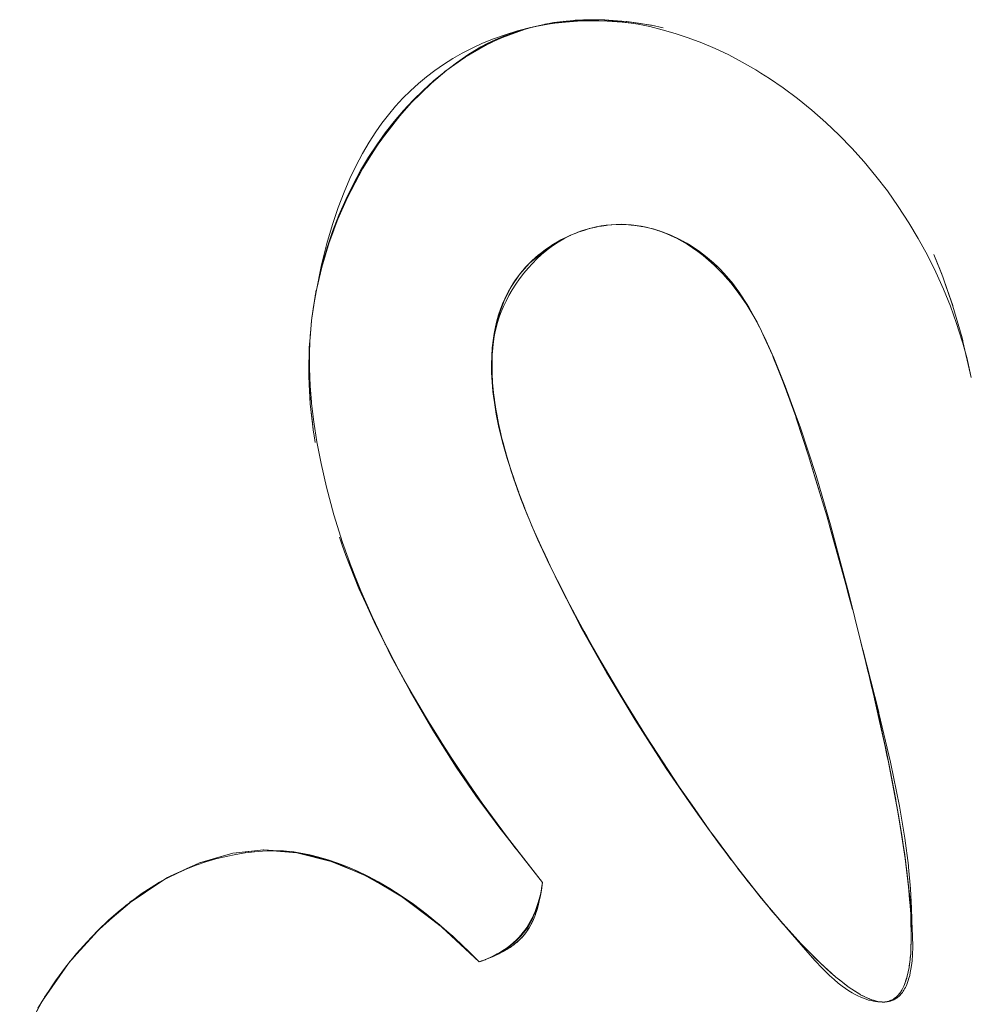
# Model space of a CAD drawing. Units: millimetres. Extents: x -4588 to 4588, y -3800 to 3800.
# Drawn here: x -2652 to -2616, y 107 to 144 of the extents above; entities that cross this region are included whole.
import ezdxf

# ---------------------------------------------------------------- set-up
doc = ezdxf.new("R2010")
doc.units = ezdxf.units.MM
doc.layers.add('None', color=7, linetype='Continuous', lineweight=5)

# ---------------------------------------------------------------- blocks, each defined once
blk = doc.blocks.new('Group')
at = {"layer": 'None', "color": 93, "linetype": 'Continuous', "lineweight": 5, "true_color": 0x66cc66, "transparency": 33554687}
for p, q in [((-2632.546, 143.629), (-2632.509, 143.636)), ((-2632.493, 143.642), (-2632.336, 143.681)), ((-2632.315, 143.685), (-2631.76, 143.772)), ((-2631.62, 143.793), (-2631.603, 143.796)), ((-2631.52, 143.803), (-2631.328, 143.817)), ((-2631.518, 143.804), (-2630.989, 143.841)), ((-2630.937, 143.844), (-2630.909, 143.846)), ((-2630.496, 143.851), (-2630.482, 143.85)), ((-2636.529, 141.5), (-2635.953, 141.983)), ((-2635.954, 141.982), (-2635.95, 141.985)), ((-2637.283, 140.768), (-2636.633, 141.411)), ((-2633.479, 134.066), (-2633.457, 134.098)), ((-2633.26, 134.373), (-2633.259, 134.374)), ((-2640.824, 133.734), (-2640.812, 133.79)), ((-2633.661, 133.758), (-2633.632, 133.807)), ((-2633.517, 134.004), (-2633.496, 134.04)), ((-2640.986, 132.662), (-2640.878, 133.416)), ((-2640.918, 133.183), (-2640.914, 133.212)), ((-2641.029, 132.197), (-2640.99, 132.659)), ((-2640.99, 132.659), (-2640.99, 132.668)), ((-2624.325, 132.402), (-2624.258, 132.272)), ((-2624.323, 132.402), (-2624.258, 132.272)), ((-2641.073, 131.657), (-2641.044, 132.017)), ((-2641.044, 132.017), (-2641.036, 132.108)), ((-2641.036, 132.108), (-2641.029, 132.197)), ((-2634.208, 132.031), (-2634.204, 132.068)), ((-2616.758, 131.829), (-2616.757, 131.825)), ((-2616.757, 131.825), (-2616.636, 131.305)), ((-2634.277, 130.816), (-2634.276, 131.232)), ((-2623.447, 130.37), (-2623.389, 130.209)), ((-2641.045, 129.738), (-2641.039, 129.621)), ((-2641.036, 129.561), (-2640.958, 128.871)), ((-2622.957, 129), (-2622.859, 128.701)), ((-2622.496, 127.595), (-2622.285, 126.895)), ((-2633.568, 127.085), (-2633.552, 127.04)), ((-2633.398, 126.584), (-2633.372, 126.508)), ((-2633.36, 126.476), (-2633.322, 126.371)), ((-2633.346, 126.435), (-2633.287, 126.277)), ((-2633.151, 125.913), (-2633.138, 125.879)), ((-2633.128, 125.854), (-2633.062, 125.692)), ((-2633.09, 125.753), (-2632.918, 125.332)), ((-2633.09, 125.753), (-2632.918, 125.332)), ((-2632.392, 124.131), (-2632.219, 123.762)), ((-2639.505, 123.489), (-2639.342, 123.069)), ((-2632.219, 123.762), (-2632.113, 123.535)), ((-2639.063, 122.34), (-2639.061, 122.336)), ((-2639.061, 122.336), (-2638.974, 122.142)), ((-2631.389, 122.096), (-2631.071, 121.496)), ((-2638.593, 121.324), (-2638.543, 121.22)), ((-2638.578, 121.283), (-2638.255, 120.639)), ((-2630.858, 121.109), (-2630.734, 120.883)), ((-2630.734, 120.883), (-2630.733, 120.881)), ((-2638.258, 120.635), (-2638.256, 120.631)), ((-2638.255, 120.638), (-2638.034, 120.197)), ((-2630.568, 120.581), (-2630.208, 119.944)), ((-2637.829, 119.824), (-2637.692, 119.564)), ((-2637.456, 119.138), (-2637.095, 118.514)), ((-2620.141, 118.98), (-2620.14, 118.977)), ((-2620.024, 118.458), (-2619.993, 118.32)), ((-2619.993, 118.32), (-2619.762, 117.287)), ((-2628.722, 117.479), (-2628.534, 117.177)), ((-2628.534, 117.177), (-2628.464, 117.065)), ((-2628.357, 116.901), (-2628.197, 116.65)), ((-2619.504, 116.054), (-2619.267, 114.85)), ((-2619.504, 116.054), (-2619.365, 115.349)), ((-2627.317, 115.316), (-2627.294, 115.281)), ((-2619.136, 114.082), (-2619.103, 113.887)), ((-2644.125, 112.79), (-2643.919, 112.849)), ((-2642.78, 112.974), (-2642.52, 112.958)), ((-2642.52, 112.958), (-2642.317, 112.945)), ((-2641.747, 112.91), (-2641.684, 112.907)), ((-2641.499, 112.864), (-2641.332, 112.846)), ((-2641.308, 112.841), (-2640.286, 112.557)), ((-2618.982, 113.109), (-2618.975, 113.059)), ((-2645.235, 112.459), (-2645.153, 112.497)), ((-2645.153, 112.497), (-2644.883, 112.574)), ((-2618.903, 112.543), (-2618.9, 112.521)), ((-2646.298, 111.968), (-2646.059, 112.079)), ((-2625.126, 112.27), (-2624.968, 112.07)), ((-2624.968, 112.07), (-2624.599, 111.601)), ((-2647.81, 110.972), (-2646.52, 111.839)), ((-2646.459, 111.873), (-2646.342, 111.948)), ((-2646.342, 111.948), (-2646.299, 111.968)), ((-2618.821, 111.869), (-2618.807, 111.731)), ((-2647.605, 111.129), (-2647.582, 111.148)), ((-2647.582, 111.148), (-2647.549, 111.169)), ((-2632.532, 111.033), (-2632.529, 111.046)), ((-2632.605, 110.759), (-2632.6, 110.774)), ((-2632.778, 110.299), (-2632.775, 110.305)), ((-2623.692, 110.499), (-2623.668, 110.472)), ((-2648.849, 110.059), (-2648.807, 110.106)), ((-2648.807, 110.106), (-2648.749, 110.155)), ((-2636.233, 110.197), (-2636.219, 110.184)), ((-2649.913, 108.883), (-2649.107, 109.796)), ((-2635.766, 109.787), (-2635.583, 109.618)), ((-2633.284, 109.604), (-2633.279, 109.609)), ((-2633.124, 109.768), (-2633.122, 109.77)), ((-2635.245, 109.297), (-2634.759, 108.813)), ((-2633.861, 109.195), (-2633.727, 109.273)), ((-2633.861, 109.195), (-2633.851, 109.201)), ((-2633.644, 109.327), (-2633.64, 109.329)), ((-2650.063, 108.697), (-2649.976, 108.82)), ((-2649.972, 108.826), (-2649.855, 108.954)), ((-2634.11, 109.069), (-2634.107, 109.071)), ((-2650.912, 107.494), (-2650.133, 108.609)), ((-2651.061, 107.252), (-2651.008, 107.354)), ((-2651.008, 107.354), (-2650.937, 107.453))]:
    blk.add_line(p, q, dxfattribs=at)
at = {"layer": 'None', "color": 93, "linetype": 'Continuous', "lineweight": 5, "true_color": 0x66cc66, "transparency": 33554687, "flags": 128}
for points in [[(-2651.162, 107.09), (-2650.846, 107.601), (-2650.504, 108.107), (-2650.134, 108.609), (-2649.724, 109.116), (-2649.345, 109.548), (-2648.931, 109.98), (-2648.52, 110.374), (-2648.109, 110.733), (-2647.698, 111.061), (-2647.286, 111.361), (-2646.956, 111.582), (-2646.646, 111.77), (-2646.312, 111.953), (-2645.973, 112.121), (-2645.628, 112.273), (-2645.276, 112.41), (-2644.917, 112.533), (-2644.547, 112.641), (-2644.167, 112.735), (-2643.81, 112.807), (-2643.451, 112.867), (-2643.113, 112.908), (-2642.807, 112.934), (-2642.527, 112.945), (-2642.269, 112.945), (-2642.032, 112.936), (-2641.811, 112.918), (-2641.583, 112.89), (-2641.382, 112.857), (-2641.053, 112.788), (-2640.714, 112.703), (-2640.369, 112.601), (-2640.016, 112.481), (-2639.654, 112.341), (-2639.281, 112.18), (-2638.896, 111.995), (-2638.498, 111.783), (-2638.084, 111.541), (-2637.652, 111.266), (-2637.2, 110.954), (-2636.727, 110.598), (-2636.228, 110.192), (-2635.702, 109.73), (-2635.366, 109.412), (-2635.144, 109.202), (-2634.759, 108.813), (-2634.581, 108.876), (-2634.4, 108.95), (-2634.235, 109.026), (-2634.084, 109.105), (-2633.945, 109.185), (-2633.817, 109.267), (-2633.698, 109.351), (-2633.587, 109.437), (-2633.483, 109.525), (-2633.386, 109.615), (-2633.295, 109.707), (-2633.209, 109.802), (-2633.128, 109.9), (-2633.052, 110.001), (-2632.99, 110.09), (-2632.922, 110.196), (-2632.857, 110.308), (-2632.794, 110.427), (-2632.734, 110.552), (-2632.688, 110.66), (-2632.678, 110.685), (-2632.624, 110.827), (-2632.573, 110.979), (-2632.526, 111.141), (-2632.482, 111.316), (-2632.443, 111.504), (-2632.409, 111.709), (-2632.402, 111.76), (-2633.98, 113.77), (-2634.877, 114.985), (-2635.611, 116.057), (-2636.475, 117.425), (-2637.32, 118.878), (-2638.035, 120.197), (-2638.254, 120.639), (-2638.575, 121.284), (-2639.05, 122.343), (-2639.468, 123.384), (-2639.836, 124.415), (-2640.157, 125.441), (-2640.435, 126.469), (-2640.637, 127.344), (-2640.792, 128.151), (-2640.907, 128.895), (-2640.987, 129.585), (-2640.991, 129.644), (-2641.037, 130.23), (-2641.063, 130.898), (-2641.061, 131.523), (-2641.034, 132.109), (-2641.026, 132.198), (-2640.986, 132.663), (-2640.917, 133.189), (-2640.823, 133.739), (-2640.616, 134.734), (-2640.415, 135.535), (-2640.208, 136.242), (-2639.997, 136.873), (-2639.782, 137.438), (-2639.564, 137.948), (-2639.345, 138.412), (-2639.098, 138.88), (-2638.849, 139.304), (-2638.6, 139.689), (-2638.373, 140.008), (-2638.132, 140.32), (-2637.866, 140.636), (-2637.591, 140.934), (-2637.309, 141.215), (-2637.017, 141.48), (-2636.715, 141.731), (-2636.402, 141.969), (-2636.077, 142.194), (-2635.738, 142.407), (-2635.385, 142.609), (-2635.016, 142.798), (-2634.628, 142.977), (-2634.22, 143.143), (-2633.79, 143.298), (-2633.335, 143.439), (-2632.851, 143.568), (-2632.337, 143.681), (-2631.975, 143.746), (-2631.625, 143.794), (-2631.252, 143.829), (-2630.874, 143.848), (-2630.489, 143.851), (-2630.096, 143.837), (-2629.692, 143.806), (-2629.278, 143.757), (-2628.85, 143.688), (-2628.407, 143.598), (-2627.947, 143.484), (-2627.468, 143.346), (-2626.98, 143.183), (-2626.479, 142.994), (-2625.979, 142.781), (-2625.478, 142.543), (-2624.977, 142.28), (-2624.472, 141.989), (-2624.279, 141.867), (-2623.963, 141.668), (-2623.448, 141.315), (-2622.926, 140.926), (-2622.389, 140.491), (-2621.87, 140.036), (-2621.375, 139.566), (-2620.9, 139.077), (-2620.443, 138.569), (-2620.003, 138.04), (-2619.58, 137.488), (-2619.173, 136.912), (-2618.777, 136.304), (-2618.428, 135.721), (-2618.086, 135.096), (-2617.774, 134.467), (-2617.49, 133.835), (-2617.233, 133.197), (-2617.003, 132.553), (-2616.798, 131.9), (-2616.776, 131.82), (-2616.617, 131.238), (-2616.458, 130.544)], [(-2633.202, 143.452), (-2633.695, 143.284), (-2634.027, 143.146), (-2633.145, 143.468), (-2634.027, 143.146), (-2633.363, 143.405), (-2632.877, 143.547), (-2632.54, 143.63), (-2632.877, 143.547), (-2632.664, 143.608), (-2632.336, 143.681), (-2632.664, 143.608), (-2631.71, 143.777), (-2632.664, 143.608), (-2631.919, 143.755), (-2631.879, 143.759)], [(-2633.032, 143.51), (-2632.877, 143.548), (-2632.548, 143.629)], [(-2632.953, 143.529), (-2632.82, 143.566), (-2632.778, 143.575)], [(-2632.315, 143.685), (-2632.284, 143.69), (-2632.118, 143.716)], [(-2632.212, 143.688), (-2631.944, 143.727), (-2631.547, 143.768), (-2631.1, 143.797), (-2630.571, 143.808), (-2629.991, 143.797), (-2629.441, 143.763), (-2629.102, 143.728)], [(-2631.939, 143.751), (-2631.919, 143.755), (-2631.552, 143.793), (-2630.964, 143.841), (-2631.552, 143.793), (-2631.104, 143.841), (-2630.962, 143.843)], [(-2631.635, 143.792), (-2631.624, 143.794), (-2631.635, 143.792)], [(-2631.191, 143.832), (-2631.104, 143.841), (-2630.22, 143.856), (-2630.489, 143.851)], [(-2631.001, 143.841), (-2630.303, 143.844), (-2631.001, 143.841)], [(-2627.918, 143.547), (-2628.346, 143.647), (-2628.604, 143.686), (-2629.296, 143.792), (-2630.095, 143.847), (-2630.22, 143.856), (-2630.095, 143.847), (-2630.09, 143.847), (-2629.685, 143.819), (-2629.296, 143.792), (-2629.261, 143.787), (-2628.832, 143.721), (-2628.604, 143.686), (-2628.38, 143.652), (-2628.346, 143.647), (-2627.917, 143.547)], [(-2633.839, 143.219), (-2633.695, 143.284), (-2634.027, 143.146), (-2634.177, 143.072), (-2634.663, 142.833), (-2634.175, 143.068), (-2634.663, 142.833), (-2635.321, 142.438), (-2635.329, 142.432), (-2635.312, 142.443), (-2635.329, 142.432), (-2634.539, 142.893), (-2635.329, 142.432), (-2635.991, 141.956), (-2635.326, 142.427), (-2635.913, 142.017), (-2635.949, 141.987), (-2635.913, 142.017), (-2635.949, 141.986)], [(-2635.857, 142.056), (-2635.603, 142.249), (-2635.184, 142.544), (-2634.915, 142.715), (-2634.696, 142.842), (-2634.428, 142.982), (-2634.162, 143.106), (-2633.838, 143.24), (-2633.484, 143.369), (-2633.13, 143.481), (-2633.082, 143.494)], [(-2633.192, 143.455), (-2633.032, 143.51), (-2633.136, 143.472), (-2633.032, 143.51), (-2633.363, 143.405), (-2633.032, 143.51), (-2632.953, 143.529)], [(-2634.663, 142.833), (-2634.445, 142.947), (-2634.527, 142.9), (-2634.445, 142.947), (-2634.663, 142.833)], [(-2634.445, 142.947), (-2634.175, 143.068), (-2633.895, 143.194)], [(-2635.267, 142.468), (-2635.326, 142.427), (-2635.991, 141.956), (-2635.913, 142.017)], [(-2635.246, 142.483), (-2635.184, 142.526), (-2635.309, 142.445), (-2635.184, 142.526), (-2634.979, 142.643)], [(-2640.719, 134.237), (-2640.581, 134.793), (-2640.407, 135.384), (-2640.205, 135.98), (-2639.971, 136.581), (-2639.716, 137.164), (-2639.446, 137.72), (-2639.164, 138.243), (-2638.87, 138.737), (-2638.565, 139.205), (-2638.248, 139.649), (-2637.918, 140.071), (-2637.574, 140.474), (-2637.216, 140.858), (-2636.843, 141.226), (-2636.452, 141.578), (-2636.067, 141.897), (-2636.015, 141.936)], [(-2637.209, 140.84), (-2637.302, 140.748), (-2637.283, 140.768), (-2636.529, 141.5), (-2636.646, 141.4), (-2636.529, 141.5), (-2635.991, 141.956), (-2635.913, 142.017), (-2635.857, 142.056)], [(-2636.529, 141.5), (-2635.953, 141.984), (-2636.529, 141.5)], [(-2636.534, 141.495), (-2637.283, 140.768), (-2636.646, 141.4), (-2636.529, 141.5), (-2636.622, 141.423), (-2636.633, 141.412), (-2636.622, 141.423), (-2636.633, 141.412)], [(-2638.378, 139.412), (-2638.548, 139.18), (-2638.476, 139.285), (-2637.705, 140.279), (-2638.476, 139.285), (-2637.895, 140.062), (-2637.706, 140.28), (-2637.283, 140.768), (-2637.302, 140.748), (-2637.706, 140.28), (-2637.302, 140.748), (-2637.705, 140.279), (-2637.946, 139.998), (-2638.476, 139.285), (-2637.946, 139.998), (-2638.155, 139.714)], [(-2639.649, 137.245), (-2639.099, 138.304), (-2639.018, 138.442), (-2638.762, 138.84), (-2638.476, 139.285), (-2638.548, 139.18), (-2638.762, 138.84), (-2638.548, 139.18), (-2638.762, 138.84), (-2639.099, 138.304), (-2639.018, 138.442), (-2639.51, 137.545), (-2639.099, 138.304), (-2639.51, 137.545), (-2639.649, 137.245)], [(-2640.015, 136.436), (-2640.314, 135.637), (-2640.015, 136.436), (-2639.945, 136.605), (-2639.649, 137.245), (-2639.193, 138.123)], [(-2640.494, 135.042), (-2640.369, 135.473), (-2640.612, 134.654), (-2640.369, 135.473), (-2640.334, 135.568), (-2640.612, 134.654), (-2640.335, 135.568), (-2640.314, 135.637), (-2639.945, 136.605), (-2640.015, 136.436), (-2639.652, 137.246), (-2639.945, 136.605), (-2639.652, 137.246), (-2639.59, 137.384), (-2639.292, 137.942)], [(-2629.822, 119.288), (-2630.737, 120.882), (-2631.59, 122.477), (-2632.224, 123.759), (-2632.451, 124.263), (-2632.757, 124.94), (-2632.822, 125.092), (-2633.201, 126.037), (-2633.477, 126.804), (-2633.693, 127.48), (-2633.863, 128.082), (-2633.995, 128.623), (-2634.095, 129.113), (-2634.17, 129.561), (-2634.191, 129.727), (-2634.222, 129.971), (-2634.257, 130.35), (-2634.276, 130.703), (-2634.281, 131.031), (-2634.273, 131.35), (-2634.258, 131.59), (-2634.237, 131.793), (-2634.208, 131.995), (-2634.171, 132.194), (-2634.125, 132.392), (-2634.071, 132.59), (-2634.008, 132.788), (-2633.935, 132.987), (-2633.852, 133.187), (-2633.757, 133.39), (-2633.65, 133.595), (-2633.529, 133.805), (-2633.393, 134.018), (-2633.253, 134.217), (-2633.093, 134.427), (-2632.936, 134.614), (-2632.775, 134.79), (-2632.609, 134.957), (-2632.437, 135.116), (-2632.254, 135.269), (-2632.223, 135.293), (-2632.082, 135.402), (-2631.918, 135.517), (-2631.762, 135.618), (-2631.612, 135.706), (-2631.466, 135.783), (-2631.326, 135.85), (-2631.191, 135.908), (-2630.989, 135.984), (-2630.791, 136.049), (-2630.598, 136.103), (-2630.407, 136.148), (-2630.22, 136.184), (-2630.034, 136.211), (-2629.849, 136.23), (-2629.664, 136.241), (-2629.48, 136.244), (-2629.291, 136.239), (-2629.1, 136.225), (-2628.916, 136.204), (-2628.732, 136.175), (-2628.549, 136.138), (-2628.366, 136.093), (-2628.182, 136.04), (-2627.996, 135.977), (-2627.808, 135.905), (-2627.617, 135.822), (-2627.421, 135.728), (-2627.219, 135.619), (-2627.022, 135.503), (-2626.824, 135.375), (-2626.626, 135.235), (-2626.427, 135.081), (-2626.226, 134.913), (-2626.022, 134.728), (-2625.816, 134.525), (-2625.699, 134.399), (-2625.606, 134.301), (-2625.4, 134.062), (-2625.199, 133.808), (-2625, 133.537), (-2624.805, 133.247), (-2624.614, 132.935), (-2624.426, 132.601), (-2624.258, 132.272), (-2624.15, 132.047), (-2623.803, 131.276), (-2623.374, 130.221), (-2623.004, 129.206), (-2622.824, 128.715), (-2622.231, 126.896), (-2621.696, 125.072), (-2621.284, 123.529), (-2620.998, 122.458), (-2620.145, 118.996), (-2619.869, 117.754), (-2619.589, 116.494), (-2619.186, 114.396), (-2618.933, 112.797), (-2618.823, 111.868), (-2618.733, 111.103), (-2618.666, 110.326), (-2618.64, 109.774), (-2618.636, 109.373), (-2618.646, 109.075), (-2618.662, 108.85), (-2618.68, 108.681), (-2618.701, 108.536), (-2618.725, 108.41), (-2618.749, 108.299), (-2618.759, 108.261), (-2618.775, 108.202), (-2618.801, 108.116), (-2618.828, 108.04), (-2618.855, 107.971), (-2618.882, 107.91), (-2618.909, 107.854), (-2618.936, 107.804), (-2618.963, 107.758), (-2618.99, 107.715), (-2619.017, 107.677), (-2619.045, 107.641), (-2619.072, 107.609), (-2619.1, 107.578), (-2619.127, 107.55), (-2619.155, 107.525), (-2619.184, 107.5), (-2619.212, 107.478), (-2619.242, 107.457), (-2619.272, 107.438), (-2619.302, 107.42), (-2619.333, 107.404), (-2619.365, 107.389), (-2619.399, 107.375), (-2619.433, 107.362), (-2619.468, 107.351), (-2619.506, 107.341), (-2619.544, 107.332), (-2619.585, 107.325), (-2619.628, 107.32), (-2619.674, 107.316), (-2619.718, 107.314), (-2619.773, 107.315), (-2619.852, 107.318), (-2619.932, 107.324), (-2620.014, 107.335), (-2620.099, 107.35), (-2620.186, 107.369), (-2620.276, 107.392), (-2620.369, 107.422), (-2620.468, 107.457), (-2620.571, 107.499), (-2620.679, 107.549), (-2620.782, 107.602), (-2620.891, 107.663), (-2621.007, 107.734), (-2621.13, 107.816), (-2621.262, 107.911), (-2621.404, 108.022), (-2621.557, 108.151), (-2621.729, 108.308), (-2622.006, 108.579), (-2622.262, 108.849), (-2622.539, 109.165), (-2623.192, 109.921), (-2624.004, 110.86), (-2624.971, 112.064), (-2626.067, 113.529), (-2626.755, 114.511), (-2627.318, 115.316), (-2628.536, 117.175), (-2629.695, 119.067), (-2629.822, 119.288), (-2629.693, 119.068), (-2629.644, 118.984)], [(-2640.502, 135.016), (-2640.651, 134.504), (-2640.612, 134.654), (-2640.334, 135.568), (-2640.166, 136.026)], [(-2631.429, 135.804), (-2631.691, 135.675), (-2631.429, 135.803), (-2631.371, 135.83), (-2631.429, 135.803), (-2631.371, 135.831), (-2631.342, 135.843), (-2631.371, 135.831), (-2631.353, 135.837), (-2631.371, 135.831), (-2631.353, 135.839), (-2631.012, 135.976), (-2631.19, 135.904), (-2631.326, 135.85)], [(-2631.056, 135.959), (-2631.082, 135.95), (-2631.113, 135.937), (-2631.082, 135.95), (-2631.111, 135.938)], [(-2631.012, 135.976), (-2631.006, 135.977), (-2631.012, 135.976), (-2630.79, 136.045), (-2630.669, 136.083), (-2630.597, 136.099), (-2630.407, 136.143), (-2630.327, 136.162), (-2630.22, 136.178), (-2630.202, 136.18), (-2630.034, 136.205), (-2629.986, 136.212), (-2629.849, 136.222), (-2629.665, 136.235), (-2629.645, 136.236), (-2629.606, 136.236), (-2629.481, 136.235), (-2629.306, 136.234), (-2629.102, 136.217), (-2629.001, 136.209), (-2628.967, 136.206), (-2628.918, 136.198), (-2628.735, 136.169), (-2628.629, 136.152), (-2628.551, 136.133), (-2628.405, 136.099), (-2628.367, 136.09), (-2628.298, 136.073)], [(-2631.007, 135.977), (-2630.988, 135.983), (-2630.791, 136.045)], [(-2630.791, 136.047), (-2630.791, 136.047), (-2630.791, 136.047), (-2630.791, 136.047), (-2630.791, 136.047), (-2630.791, 136.047)], [(-2630.79, 136.045), (-2630.669, 136.083), (-2630.327, 136.162), (-2630.202, 136.18), (-2629.986, 136.212), (-2629.645, 136.236), (-2629.606, 136.236), (-2629.306, 136.234), (-2629.001, 136.209), (-2628.967, 136.206), (-2628.629, 136.152), (-2628.405, 136.099), (-2628.292, 136.072), (-2627.958, 135.967), (-2627.794, 135.903), (-2627.702, 135.869), (-2627.558, 135.803)], [(-2628.279, 136.068), (-2628.183, 136.038), (-2628.076, 136.004)], [(-2628.121, 136.019), (-2628.048, 135.998), (-2628.004, 135.981)], [(-2627.794, 135.903), (-2627.958, 135.967), (-2627.794, 135.902), (-2627.489, 135.769), (-2627.794, 135.902), (-2627.626, 135.837), (-2627.352, 135.708), (-2627.405, 135.732)], [(-2627.847, 135.92), (-2627.801, 135.905), (-2627.847, 135.92)], [(-2631.996, 135.499), (-2632.002, 135.496), (-2632.002, 135.495), (-2632.268, 135.319), (-2632.479, 135.159), (-2632.002, 135.495), (-2632.268, 135.319), (-2632.002, 135.495), (-2631.624, 135.699), (-2632.002, 135.495), (-2631.991, 135.502), (-2631.691, 135.675), (-2631.429, 135.804), (-2631.406, 135.816), (-2631.371, 135.83), (-2631.358, 135.836)], [(-2631.906, 135.551), (-2631.714, 135.662), (-2631.702, 135.668)], [(-2631.546, 135.741), (-2631.463, 135.786), (-2631.546, 135.741)], [(-2627.182, 135.616), (-2627.039, 135.538), (-2627.187, 135.619), (-2627.298, 135.681), (-2627.626, 135.837), (-2627.187, 135.619), (-2627.352, 135.708), (-2627.626, 135.837), (-2627.187, 135.619), (-2627.186, 135.618)], [(-2626.912, 135.459), (-2627.039, 135.538), (-2627.187, 135.619), (-2626.833, 135.407), (-2627.187, 135.619), (-2626.974, 135.5), (-2626.618, 135.265), (-2626.581, 135.238)], [(-2632.897, 134.786), (-2633.008, 134.674), (-2632.897, 134.786), (-2632.479, 135.159), (-2632.459, 135.174)], [(-2632.97, 134.703), (-2632.879, 134.794), (-2632.751, 134.91), (-2632.615, 135.023), (-2632.472, 135.133), (-2632.319, 135.239), (-2632.232, 135.294), (-2632.176, 135.329)], [(-2632.357, 135.252), (-2632.284, 135.308), (-2632.479, 135.159), (-2632.531, 135.12), (-2632.778, 134.905), (-2632.897, 134.786), (-2632.479, 135.159)], [(-2632.1, 135.431), (-2632.284, 135.308), (-2632.479, 135.159), (-2632.012, 135.489)], [(-2626.787, 135.379), (-2626.73, 135.345), (-2626.974, 135.5), (-2626.73, 135.345), (-2626.618, 135.265), (-2626.974, 135.5), (-2626.653, 135.293), (-2626.617, 135.267), (-2626.397, 135.106), (-2626.503, 135.182)], [(-2626.193, 134.938), (-2626.397, 135.106), (-2626.617, 135.267), (-2626.138, 134.892)], [(-2625.861, 134.637), (-2626.118, 134.875), (-2626.061, 134.827), (-2625.819, 134.598), (-2626.118, 134.875), (-2626.345, 135.065), (-2626.118, 134.876), (-2626.345, 135.065), (-2626.617, 135.267), (-2626.118, 134.876), (-2626.092, 134.855), (-2625.913, 134.686)], [(-2632.806, 134.877), (-2632.833, 134.852), (-2632.897, 134.786), (-2633.008, 134.674), (-2633.225, 134.422), (-2633.26, 134.374), (-2632.9, 134.783), (-2633.26, 134.374), (-2633.426, 134.147), (-2633.26, 134.374), (-2633.568, 133.92), (-2633.261, 134.372)], [(-2632.644, 135.022), (-2632.567, 135.091), (-2632.549, 135.105)], [(-2626.061, 134.827), (-2625.819, 134.598), (-2625.801, 134.58), (-2625.655, 134.422), (-2625.561, 134.322), (-2625.655, 134.422), (-2625.819, 134.598), (-2625.801, 134.58), (-2626.061, 134.827)], [(-2617.854, 135.123), (-2617.514, 134.286), (-2617.354, 133.822), (-2617.143, 133.206), (-2616.802, 132.017), (-2616.77, 131.88), (-2616.458, 130.544)], [(-2617.854, 135.123), (-2617.606, 134.512), (-2617.584, 134.458), (-2617.514, 134.286), (-2617.363, 133.848), (-2617.354, 133.822), (-2617.147, 133.22), (-2617.143, 133.206), (-2616.959, 132.566), (-2616.802, 132.017), (-2616.777, 131.91), (-2616.77, 131.88), (-2616.758, 131.829)], [(-2640.849, 133.587), (-2640.791, 133.853), (-2640.651, 134.504), (-2640.612, 134.654), (-2640.794, 133.854), (-2640.651, 134.504), (-2640.794, 133.854), (-2640.837, 133.663), (-2640.848, 133.595)], [(-2633.145, 134.515), (-2633.076, 134.599), (-2633.042, 134.635)], [(-2625.318, 134.026), (-2625.561, 134.322), (-2625.56, 134.32), (-2625.655, 134.422), (-2625.561, 134.322), (-2625.56, 134.32), (-2625.329, 134.041), (-2625.307, 134.012), (-2625.201, 133.866), (-2625.07, 133.686)], [(-2633.548, 133.951), (-2633.49, 134.051), (-2633.568, 133.92), (-2633.607, 133.856), (-2633.767, 133.548), (-2633.836, 133.386), (-2633.567, 133.919), (-2633.559, 133.932)], [(-2633.457, 134.098), (-2633.49, 134.051), (-2633.568, 133.92), (-2633.426, 134.147), (-2633.26, 134.374), (-2633.258, 134.376)], [(-2633.479, 134.066), (-2633.423, 134.152), (-2633.33, 134.284), (-2633.311, 134.308)], [(-2633.357, 134.241), (-2633.294, 134.332), (-2633.26, 134.374)], [(-2633.357, 134.241), (-2633.328, 134.283), (-2633.311, 134.308)], [(-2640.989, 132.669), (-2640.837, 133.663), (-2640.832, 133.687)], [(-2633.497, 134.039), (-2633.518, 134.005), (-2633.621, 133.833), (-2633.716, 133.656), (-2633.805, 133.473), (-2633.887, 133.283), (-2633.963, 133.084), (-2634.032, 132.877), (-2634.095, 132.66), (-2634.15, 132.43), (-2634.198, 132.187), (-2634.238, 131.929), (-2634.269, 131.652), (-2634.289, 131.355), (-2634.297, 131.033), (-2634.293, 130.722), (-2634.276, 130.385), (-2634.243, 130.02), (-2634.211, 129.771), (-2634.192, 129.62), (-2634.119, 129.18), (-2634.02, 128.692), (-2633.887, 128.146), (-2633.713, 127.529), (-2633.486, 126.824), (-2633.372, 126.508)], [(-2634.007, 132.923), (-2634.048, 132.795), (-2634.051, 132.783), (-2634.124, 132.499), (-2634.196, 132.12), (-2634.051, 132.783), (-2634.124, 132.499), (-2634.049, 132.782), (-2633.994, 132.958), (-2634.049, 132.782), (-2634.026, 132.872), (-2633.837, 133.387), (-2633.906, 133.221), (-2633.836, 133.386), (-2633.567, 133.919), (-2633.559, 133.932)], [(-2633.715, 133.648), (-2633.661, 133.758), (-2633.632, 133.807)], [(-2624.437, 132.62), (-2624.528, 132.797), (-2624.329, 132.416), (-2624.258, 132.272), (-2623.853, 131.381), (-2623.671, 130.926), (-2623.447, 130.37), (-2623.671, 130.926), (-2623.808, 131.27), (-2623.853, 131.381), (-2624.156, 132.047), (-2624.258, 132.272), (-2624.329, 132.416), (-2624.528, 132.797), (-2624.581, 132.895), (-2624.528, 132.797), (-2624.734, 133.157), (-2624.581, 132.895), (-2624.735, 133.157), (-2624.836, 133.329), (-2625.052, 133.661), (-2624.793, 133.26), (-2624.836, 133.329), (-2625.052, 133.661), (-2625.087, 133.713), (-2625.2, 133.866), (-2625.329, 134.041), (-2625.201, 133.866), (-2625.329, 134.041), (-2625.307, 134.012)], [(-2624.329, 132.416), (-2624.581, 132.895), (-2624.734, 133.157), (-2624.793, 133.26), (-2624.836, 133.329), (-2625.087, 133.713), (-2625.052, 133.661)], [(-2640.952, 132.919), (-2640.882, 133.393), (-2640.952, 132.919)], [(-2633.986, 132.988), (-2633.94, 133.132), (-2634.026, 132.872), (-2633.906, 133.221), (-2633.837, 133.387), (-2633.811, 133.453), (-2633.787, 133.501)], [(-2633.86, 133.33), (-2633.94, 133.132), (-2633.97, 133.033), (-2633.94, 133.132), (-2634.026, 132.872), (-2633.845, 133.364)], [(-2640.96, 132.863), (-2640.989, 132.669), (-2641.044, 132.017), (-2641.044, 132.017), (-2641.044, 132.017), (-2641.074, 131.657), (-2641.089, 130.625), (-2641.089, 130.626), (-2641.089, 130.625), (-2641.072, 130.284), (-2641.037, 129.573), (-2641.039, 129.621)], [(-2634.091, 132.622), (-2634.137, 132.44), (-2634.196, 132.12), (-2634.062, 132.734)], [(-2624.511, 132.753), (-2624.483, 132.704), (-2624.467, 132.673)], [(-2634.177, 132.219), (-2634.137, 132.44), (-2634.196, 132.12), (-2634.199, 132.101), (-2634.251, 131.677), (-2634.204, 132.068), (-2634.251, 131.677), (-2634.254, 131.634), (-2634.251, 131.677), (-2634.252, 131.668)], [(-2634.274, 131.295), (-2634.271, 131.35), (-2634.268, 131.392), (-2634.251, 131.677), (-2634.241, 131.755), (-2634.251, 131.677), (-2634.204, 132.068), (-2634.195, 132.12), (-2634.191, 132.142)], [(-2634.23, 131.843), (-2634.195, 132.12), (-2634.23, 131.843)], [(-2634.218, 131.929), (-2634.213, 131.978), (-2634.218, 131.929)], [(-2624.064, 131.855), (-2623.999, 131.716), (-2624.064, 131.855), (-2623.999, 131.716), (-2623.926, 131.549), (-2623.999, 131.716), (-2623.968, 131.642)], [(-2641.085, 130.912), (-2641.076, 131.524), (-2641.074, 131.656)], [(-2634.254, 131.634), (-2634.268, 131.392), (-2634.276, 131.273), (-2634.278, 130.797), (-2634.267, 130.59), (-2634.273, 130.703), (-2634.277, 130.786)], [(-2623.977, 131.665), (-2623.942, 131.591), (-2623.908, 131.509)], [(-2634.276, 131.217), (-2634.276, 131.266), (-2634.274, 131.29)], [(-2616.615, 131.238), (-2616.615, 131.238), (-2616.615, 131.238)], [(-2641.085, 130.912), (-2641.089, 130.626), (-2641.089, 130.625), (-2641.072, 130.284)], [(-2634.278, 130.865), (-2634.278, 130.834), (-2634.278, 130.797), (-2634.277, 130.809), (-2634.278, 130.797), (-2634.278, 130.834), (-2634.277, 130.814)], [(-2633.752, 127.687), (-2633.757, 127.705), (-2633.909, 128.275), (-2634.013, 128.729), (-2634.037, 128.835), (-2634.136, 129.365), (-2634.185, 129.705), (-2634.208, 129.868), (-2634.255, 130.345), (-2634.267, 130.59), (-2634.255, 130.351), (-2634.255, 130.345), (-2634.219, 129.973), (-2634.208, 129.868), (-2634.188, 129.729), (-2634.185, 129.705), (-2634.136, 129.365), (-2634.09, 129.117), (-2634.089, 129.111), (-2634.037, 128.835), (-2634.013, 128.729), (-2633.988, 128.621), (-2633.909, 128.275), (-2633.857, 128.081), (-2633.751, 127.685), (-2633.741, 127.652), (-2633.688, 127.479), (-2633.586, 127.144)], [(-2641.072, 130.284), (-2641.072, 130.274), (-2641.045, 129.738)], [(-2623.447, 130.37), (-2623, 129.129), (-2623.024, 129.195), (-2623.389, 130.209)], [(-2640.958, 128.871), (-2640.915, 128.497), (-2641.037, 129.573), (-2641.036, 129.561)], [(-2622.957, 129), (-2623, 129.129), (-2622.957, 129), (-2622.496, 127.595), (-2622.859, 128.701)], [(-2640.851, 128.125), (-2640.91, 128.467), (-2640.915, 128.497), (-2640.91, 128.467), (-2640.851, 128.125)], [(-2633.765, 127.734), (-2633.763, 127.725), (-2633.76, 127.718), (-2633.763, 127.725), (-2633.751, 127.685), (-2633.763, 127.725), (-2633.765, 127.734), (-2633.763, 127.725)], [(-2633.751, 127.685), (-2633.741, 127.652), (-2633.561, 127.064), (-2633.584, 127.138), (-2633.561, 127.064), (-2633.575, 127.107), (-2633.597, 127.18)], [(-2622.496, 127.595), (-2621.992, 125.923), (-2622.285, 126.895)], [(-2633.597, 127.18), (-2633.575, 127.107), (-2633.552, 127.04)], [(-2633.568, 127.086), (-2633.575, 127.107), (-2633.561, 127.064), (-2633.356, 126.464), (-2633.338, 126.411), (-2633.355, 126.459), (-2633.353, 126.454), (-2633.355, 126.459), (-2633.353, 126.454)], [(-2633.568, 127.086), (-2633.554, 127.044), (-2633.568, 127.086)], [(-2633.543, 127.01), (-2633.472, 126.804), (-2633.388, 126.559)], [(-2633.398, 126.584), (-2633.357, 126.464), (-2633.355, 126.459), (-2633.338, 126.411), (-2633.08, 125.725), (-2633.139, 125.884), (-2633.08, 125.725), (-2633.101, 125.78), (-2633.151, 125.913)], [(-2633.386, 126.552), (-2633.356, 126.464), (-2633.386, 126.552)], [(-2633.346, 126.436), (-2633.293, 126.293), (-2633.346, 126.436)], [(-2633.303, 126.317), (-2633.191, 126.008), (-2633.138, 125.879)], [(-2633.278, 126.252), (-2633.197, 126.038), (-2633.143, 125.892)], [(-2633.091, 125.754), (-2633.101, 125.78), (-2633.08, 125.725), (-2632.869, 125.213), (-2632.909, 125.309)], [(-2633.09, 125.751), (-2632.87, 125.213), (-2632.863, 125.196)], [(-2621.992, 125.923), (-2621.835, 125.404), (-2621.992, 125.923)], [(-2621.835, 125.404), (-2621.747, 125.087), (-2621.732, 125.035)], [(-2621.835, 125.404), (-2621.097, 122.761), (-2621.308, 123.517), (-2621.732, 125.035)], [(-2631.789, 122.878), (-2631.596, 122.487), (-2631.237, 121.797), (-2631.85, 123), (-2632.006, 123.306), (-2632.213, 123.737), (-2632.569, 124.511), (-2632.757, 124.94), (-2632.869, 125.213), (-2632.82, 125.093), (-2632.757, 124.94), (-2632.507, 124.388)], [(-2632.806, 125.056), (-2632.805, 125.052), (-2632.757, 124.94), (-2632.569, 124.511), (-2632.213, 123.737), (-2631.849, 123), (-2632.104, 123.516)], [(-2632.757, 124.94), (-2632.805, 125.052), (-2632.757, 124.94), (-2632.451, 124.263)], [(-2639.95, 124.604), (-2639.848, 124.31), (-2639.714, 123.922), (-2639.226, 122.701), (-2639.496, 123.377)], [(-2639.95, 124.604), (-2639.88, 124.402), (-2639.848, 124.31), (-2639.714, 123.922), (-2639.496, 123.377)], [(-2632.569, 124.511), (-2632.006, 123.306), (-2632.213, 123.737), (-2632.217, 123.745)], [(-2632.555, 124.48), (-2632.513, 124.385), (-2632.477, 124.301), (-2632.317, 123.963)], [(-2632.081, 123.463), (-2631.8, 122.867), (-2630.927, 121.179), (-2630.008, 119.546), (-2629.962, 119.469), (-2628.974, 117.83), (-2627.799, 116.008), (-2626.945, 114.769), (-2626.566, 114.219), (-2626.31, 113.869)], [(-2638.974, 122.142), (-2638.663, 121.453), (-2638.974, 122.142), (-2639.226, 122.701), (-2639.063, 122.34)], [(-2639.201, 122.718), (-2638.741, 121.663), (-2638.25, 120.641), (-2638.182, 120.499), (-2637.688, 119.562)], [(-2631.85, 123), (-2631.596, 122.487), (-2631.85, 123)], [(-2630.654, 120.739), (-2630.733, 120.881), (-2630.35, 120.186), (-2630.736, 120.879), (-2630.87, 121.117), (-2631.237, 121.797), (-2631.596, 122.487), (-2631.849, 123), (-2631.837, 122.974)], [(-2631.806, 122.915), (-2631.585, 122.481), (-2631.446, 122.208)], [(-2621.007, 122.412), (-2621.097, 122.761), (-2621.018, 122.454), (-2621.007, 122.412), (-2621.007, 122.411), (-2621.007, 122.412), (-2620.878, 121.913)], [(-2631.596, 122.487), (-2630.87, 121.117), (-2630.736, 120.879), (-2630.35, 120.186), (-2629.371, 118.519), (-2630.048, 119.659), (-2629.733, 119.133)], [(-2630.87, 121.117), (-2631.237, 121.797), (-2630.733, 120.881)], [(-2638.034, 120.197), (-2638.027, 120.182), (-2638.663, 121.453), (-2638.663, 121.452), (-2638.663, 121.453), (-2638.578, 121.283)], [(-2620.287, 119.574), (-2620.414, 120.111), (-2620.141, 118.98), (-2620.414, 120.111), (-2620.466, 120.312), (-2620.699, 121.245), (-2620.7, 121.248), (-2620.699, 121.245), (-2620.699, 121.248)], [(-2620.699, 121.245), (-2620.466, 120.312), (-2620.544, 120.615)], [(-2630.736, 120.879), (-2630.048, 119.659), (-2629.371, 118.519), (-2629.345, 118.478), (-2628.331, 116.852), (-2628.488, 117.102), (-2628.331, 116.852), (-2628.069, 116.446), (-2627.789, 116.029), (-2627.777, 116.011)], [(-2638.259, 120.634), (-2638.257, 120.63), (-2638.259, 120.634)], [(-2638.16, 120.448), (-2637.829, 119.824), (-2637.785, 119.74)], [(-2638.027, 120.182), (-2638.039, 120.205), (-2638.027, 120.182), (-2637.83, 119.823), (-2637.729, 119.633), (-2637.83, 119.823), (-2637.328, 118.906), (-2637.524, 119.255), (-2637.328, 118.906), (-2636.789, 117.985), (-2637.553, 119.308)], [(-2630.35, 120.186), (-2630.048, 119.659), (-2630.35, 120.186)], [(-2620.495, 120.429), (-2619.899, 118.096), (-2619.892, 118.066), (-2619.457, 116.242), (-2619.125, 114.603), (-2618.927, 113.415), (-2618.795, 112.393), (-2618.789, 112.335), (-2618.716, 111.533), (-2618.677, 110.805), (-2618.67, 110.377)], [(-2620.242, 119.384), (-2619.887, 117.878), (-2619.762, 117.287), (-2619.642, 116.753), (-2619.762, 117.287), (-2619.642, 116.753), (-2619.477, 115.947), (-2619.267, 114.85), (-2619.246, 114.729), (-2619.163, 114.265), (-2619.026, 113.431), (-2619.136, 114.082)], [(-2620.242, 119.384), (-2620.152, 119), (-2620.149, 118.991), (-2620.043, 118.539)], [(-2637.328, 118.906), (-2636.789, 117.985), (-2636.429, 117.395), (-2636.376, 117.312), (-2635.91, 116.575), (-2636.371, 117.315), (-2636.789, 117.985), (-2636.429, 117.395), (-2637.328, 118.906)], [(-2629.629, 118.959), (-2629.342, 118.479), (-2629.114, 118.099), (-2629.345, 118.478), (-2629.114, 118.099), (-2628.611, 117.298)], [(-2629.629, 118.959), (-2629.342, 118.479), (-2629.245, 118.318)], [(-2620.14, 118.977), (-2619.887, 117.878), (-2620.14, 118.977)], [(-2636.809, 118.019), (-2636.717, 117.858), (-2636.49, 117.494)], [(-2628.611, 117.298), (-2629.114, 118.099), (-2628.719, 117.474)], [(-2636.392, 117.337), (-2635.618, 116.094), (-2634.792, 114.874), (-2633.952, 113.734)], [(-2636.376, 117.312), (-2635.91, 116.575), (-2635.528, 115.995), (-2634.804, 114.94), (-2634.643, 114.718), (-2634.483, 114.488), (-2634.643, 114.718), (-2635.528, 115.995), (-2636.376, 117.312)], [(-2619.216, 114.551), (-2619.246, 114.729), (-2619.163, 114.265), (-2619.249, 114.729), (-2619.477, 115.947), (-2619.762, 117.287), (-2619.642, 116.753), (-2619.611, 116.594)], [(-2628.357, 116.901), (-2628.069, 116.446), (-2627.729, 115.94), (-2627.462, 115.535), (-2627.729, 115.94), (-2627.62, 115.777), (-2627.69, 115.881)], [(-2628.069, 116.446), (-2628.331, 116.852), (-2627.729, 115.94), (-2627.269, 115.244), (-2627.294, 115.282), (-2627.269, 115.244), (-2626.224, 113.747), (-2626.143, 113.637), (-2626.224, 113.747), (-2626.01, 113.457), (-2625.66, 112.984)], [(-2619.688, 116.942), (-2619.593, 116.494), (-2619.549, 116.287)], [(-2635.91, 116.575), (-2634.804, 114.94), (-2635.528, 115.995), (-2635.91, 116.575)], [(-2619.642, 116.753), (-2619.477, 115.947), (-2619.267, 114.85), (-2619.246, 114.729)], [(-2627.493, 115.582), (-2627.318, 115.317), (-2627.317, 115.316)], [(-2627.114, 115.022), (-2627.156, 115.084), (-2626.971, 114.808), (-2627.269, 115.244), (-2626.971, 114.808), (-2626.224, 113.747), (-2626.971, 114.808), (-2626.437, 114.056)], [(-2634.643, 114.718), (-2633.709, 113.436), (-2634.483, 114.488), (-2634.643, 114.718)], [(-2633.391, 113.02), (-2634.483, 114.488), (-2633.709, 113.436), (-2633.426, 113.063)], [(-2618.975, 113.059), (-2619.026, 113.431), (-2618.936, 112.819), (-2619.163, 114.265), (-2619.026, 113.431), (-2618.936, 112.819), (-2618.916, 112.656), (-2618.853, 112.185), (-2618.903, 112.543)], [(-2626.15, 113.647), (-2626.064, 113.531), (-2626.01, 113.457), (-2625.229, 112.402), (-2625.868, 113.256), (-2625.952, 113.374)], [(-2632.402, 111.76), (-2633.709, 113.436), (-2633.426, 113.063)], [(-2625.509, 112.783), (-2625.868, 113.256), (-2625.229, 112.402), (-2624.528, 111.511), (-2624.308, 111.231), (-2623.47, 110.235), (-2623.268, 110.008), (-2623.47, 110.235), (-2623.124, 109.853), (-2622.782, 109.477), (-2622.503, 109.195), (-2622.214, 108.903), (-2622.094, 108.782), (-2622.081, 108.77), (-2621.676, 108.406), (-2621.508, 108.255), (-2621.499, 108.247), (-2621.358, 108.137), (-2621.246, 108.05), (-2621.221, 108.03), (-2621.095, 107.933), (-2620.995, 107.856), (-2620.978, 107.845), (-2620.867, 107.774), (-2620.763, 107.707), (-2620.664, 107.644), (-2620.607, 107.608), (-2620.578, 107.589), (-2620.46, 107.532), (-2620.365, 107.486), (-2620.273, 107.442), (-2620.233, 107.423), (-2620.185, 107.408), (-2620.121, 107.389), (-2620.099, 107.382), (-2620.015, 107.357), (-2619.947, 107.336), (-2619.932, 107.335), (-2619.852, 107.326), (-2619.819, 107.323), (-2619.773, 107.318), (-2619.737, 107.314)], [(-2645.838, 112.181), (-2645.766, 112.214), (-2645.153, 112.497), (-2643.919, 112.849), (-2643.769, 112.865), (-2643.678, 112.875), (-2643.426, 112.903), (-2643.094, 112.939), (-2642.783, 112.973), (-2642.78, 112.974), (-2641.684, 112.907), (-2641.648, 112.898)], [(-2643.919, 112.849), (-2643.678, 112.875), (-2642.78, 112.974)], [(-2642.446, 112.945), (-2641.533, 112.868), (-2642.446, 112.945)], [(-2642.266, 112.945), (-2641.533, 112.868), (-2641.505, 112.865)], [(-2641.684, 112.907), (-2641.534, 112.872), (-2641.334, 112.847), (-2641.534, 112.872), (-2640.259, 112.545), (-2641.534, 112.872), (-2640.444, 112.621), (-2639.4, 112.196), (-2640.444, 112.621), (-2639.397, 112.202), (-2639.131, 112.096), (-2638.811, 111.936), (-2637.749, 111.313), (-2637.192, 110.902), (-2636.199, 110.147)], [(-2649.972, 108.826), (-2648.807, 110.106), (-2647.924, 110.858), (-2647.582, 111.148), (-2646.342, 111.948), (-2645.766, 112.214), (-2645.622, 112.28), (-2645.235, 112.459)], [(-2644.882, 112.574), (-2644.518, 112.678), (-2644.125, 112.79)], [(-2638.976, 112.009), (-2639.4, 112.196), (-2640.1, 112.505), (-2640.249, 112.543), (-2640.1, 112.505), (-2640.444, 112.621), (-2640.1, 112.505), (-2640.276, 112.554)], [(-2625.518, 112.788), (-2625.397, 112.623), (-2625.341, 112.551)], [(-2618.748, 108.808), (-2618.736, 108.91), (-2618.712, 109.122), (-2618.688, 109.78), (-2618.688, 109.809), (-2618.71, 110.599), (-2618.744, 111.035), (-2618.789, 111.604), (-2618.779, 111.496), (-2618.789, 111.604), (-2618.916, 112.656), (-2618.853, 112.185), (-2618.807, 111.731)], [(-2646.288, 111.966), (-2645.764, 112.211), (-2645.703, 112.24)], [(-2637.612, 111.212), (-2638.811, 111.936), (-2639.131, 112.096), (-2637.749, 111.313), (-2637.463, 111.122), (-2637.589, 111.198)], [(-2625.229, 112.402), (-2625.073, 112.2), (-2625.229, 112.402)], [(-2618.853, 112.185), (-2618.789, 111.604), (-2618.853, 112.185)], [(-2647.546, 111.172), (-2646.537, 111.83), (-2647.546, 111.172)], [(-2638.811, 111.936), (-2637.749, 111.313), (-2637.463, 111.122), (-2637.187, 110.909), (-2636.207, 110.155)], [(-2632.402, 111.76), (-2632.444, 111.477), (-2632.467, 111.347), (-2632.428, 111.594), (-2632.467, 111.347), (-2632.482, 111.263), (-2632.467, 111.347), (-2632.482, 111.263), (-2632.522, 111.072), (-2632.532, 111.033), (-2632.469, 111.341), (-2632.532, 111.033), (-2632.565, 110.9), (-2632.532, 111.033), (-2632.535, 111.019), (-2632.546, 110.975)], [(-2632.444, 111.477), (-2632.402, 111.76), (-2632.421, 111.625), (-2632.435, 111.536)], [(-2624.854, 111.918), (-2624.804, 111.853), (-2624.881, 111.952), (-2624.804, 111.853), (-2624.528, 111.511), (-2624.804, 111.853), (-2624.528, 111.511), (-2624.431, 111.392)], [(-2634.529, 108.897), (-2634.462, 108.923), (-2634.294, 108.995), (-2634.141, 109.069), (-2634.001, 109.144), (-2633.871, 109.221), (-2633.751, 109.299), (-2633.64, 109.378), (-2633.536, 109.459), (-2633.44, 109.541), (-2633.349, 109.624), (-2633.265, 109.71), (-2633.185, 109.797), (-2633.11, 109.886), (-2633.037, 109.982), (-2632.976, 110.07), (-2632.913, 110.167), (-2632.852, 110.274), (-2632.791, 110.39), (-2632.732, 110.518), (-2632.673, 110.66), (-2632.67, 110.669), (-2632.622, 110.799), (-2632.573, 110.953), (-2632.525, 111.123), (-2632.48, 111.312), (-2632.442, 111.509)], [(-2632.467, 111.347), (-2632.457, 111.401), (-2632.451, 111.441)], [(-2624.57, 111.564), (-2624.272, 111.183), (-2624.09, 110.968)], [(-2624.539, 111.525), (-2624.528, 111.511), (-2624.431, 111.392)], [(-2619.222, 107.521), (-2619.196, 107.553), (-2619.17, 107.585), (-2619.167, 107.589), (-2619.082, 107.691), (-2619.018, 107.811), (-2618.967, 107.905), (-2618.859, 108.206), (-2618.844, 108.276), (-2618.772, 108.603), (-2618.736, 108.91), (-2618.73, 108.967), (-2618.712, 109.122), (-2618.71, 109.173), (-2618.688, 109.78), (-2618.688, 109.809), (-2618.689, 109.826), (-2618.703, 110.352), (-2618.71, 110.599), (-2618.744, 111.035), (-2618.75, 111.105), (-2618.783, 111.531)], [(-2647.741, 111.026), (-2647.658, 111.09), (-2647.741, 111.026)], [(-2632.894, 110.081), (-2632.893, 110.082), (-2632.88, 110.106), (-2632.835, 110.185), (-2632.779, 110.296), (-2632.778, 110.299), (-2632.835, 110.185), (-2632.778, 110.299), (-2632.69, 110.508), (-2632.778, 110.299), (-2632.772, 110.312), (-2632.713, 110.448), (-2632.687, 110.515), (-2632.713, 110.448), (-2632.687, 110.516), (-2632.605, 110.759), (-2632.687, 110.516), (-2632.657, 110.597), (-2632.609, 110.742), (-2632.605, 110.758), (-2632.532, 111.033), (-2632.565, 110.9), (-2632.605, 110.758), (-2632.578, 110.852), (-2632.594, 110.797)], [(-2632.536, 111.018), (-2632.605, 110.758), (-2632.578, 110.852), (-2632.571, 110.876)], [(-2632.509, 111.135), (-2632.495, 111.201), (-2632.489, 111.233)], [(-2624.308, 111.231), (-2624.073, 110.946), (-2624.308, 111.231)], [(-2624.168, 111.065), (-2624.002, 110.867), (-2623.997, 110.861), (-2623.699, 110.508)], [(-2648.979, 109.93), (-2647.932, 110.868), (-2648.735, 110.168), (-2647.932, 110.868), (-2647.867, 110.926)], [(-2637.192, 110.902), (-2636.072, 110.051), (-2636.318, 110.257), (-2634.759, 108.813), (-2636.318, 110.257), (-2637.192, 110.902)], [(-2632.64, 110.648), (-2632.623, 110.697), (-2632.616, 110.72)], [(-2623.948, 110.795), (-2623.918, 110.759), (-2623.96, 110.81), (-2623.918, 110.759), (-2623.47, 110.235), (-2623.918, 110.759), (-2623.668, 110.472)], [(-2636.318, 110.257), (-2636.072, 110.051), (-2634.759, 108.813), (-2634.671, 108.844), (-2634.759, 108.813), (-2634.707, 108.83), (-2634.509, 108.901), (-2634.394, 108.946), (-2634.509, 108.901), (-2634.394, 108.946), (-2634.11, 109.069), (-2634.394, 108.946), (-2634.327, 108.973), (-2634.16, 109.045), (-2634.11, 109.069), (-2633.861, 109.195), (-2634.11, 109.069), (-2634.005, 109.119), (-2633.861, 109.195), (-2633.861, 109.195), (-2633.644, 109.327), (-2633.861, 109.195), (-2633.728, 109.272), (-2633.643, 109.327), (-2633.457, 109.459), (-2633.643, 109.327), (-2633.605, 109.351), (-2633.491, 109.432), (-2633.452, 109.462), (-2633.491, 109.432), (-2633.452, 109.463), (-2633.284, 109.604), (-2633.452, 109.463), (-2633.384, 109.516), (-2633.284, 109.604), (-2633.124, 109.768), (-2633.284, 109.604), (-2633.282, 109.606), (-2633.284, 109.604), (-2633.283, 109.605), (-2633.189, 109.697), (-2633.124, 109.768), (-2632.995, 109.929), (-2633.124, 109.768), (-2633.104, 109.79), (-2633.025, 109.887), (-2632.994, 109.93), (-2633.021, 109.892), (-2633.023, 109.89)], [(-2632.99, 109.935), (-2632.994, 109.93), (-2633.025, 109.887), (-2632.994, 109.93), (-2632.88, 110.105), (-2632.994, 109.93), (-2632.958, 109.98), (-2632.895, 110.079), (-2632.88, 110.106), (-2632.895, 110.079), (-2632.88, 110.106), (-2632.778, 110.299), (-2632.835, 110.185), (-2632.88, 110.106), (-2632.784, 110.288)], [(-2632.754, 110.352), (-2632.724, 110.421), (-2632.718, 110.436)], [(-2632.687, 110.515), (-2632.672, 110.554), (-2632.664, 110.577)], [(-2623.647, 110.443), (-2623.476, 110.239), (-2623.422, 110.175), (-2623.211, 109.943)], [(-2632.957, 109.983), (-2632.955, 109.986), (-2632.916, 110.046)], [(-2623.341, 110.094), (-2623.187, 109.923), (-2623.124, 109.853), (-2622.782, 109.477), (-2622.094, 108.782), (-2622.081, 108.77), (-2621.499, 108.247), (-2621.246, 108.05), (-2620.995, 107.856), (-2620.607, 107.608), (-2620.578, 107.589), (-2620.233, 107.423), (-2620.121, 107.389), (-2619.947, 107.336), (-2619.819, 107.323), (-2619.736, 107.314), (-2619.623, 107.328), (-2619.586, 107.332), (-2619.552, 107.336), (-2619.545, 107.339), (-2619.507, 107.354), (-2619.471, 107.369), (-2619.45, 107.378), (-2619.436, 107.383), (-2619.402, 107.397), (-2619.369, 107.411), (-2619.362, 107.414), (-2619.339, 107.432), (-2619.309, 107.455), (-2619.3, 107.462), (-2619.28, 107.477), (-2619.251, 107.499), (-2619.222, 107.521), (-2619.3, 107.462), (-2619.362, 107.414), (-2619.45, 107.378), (-2619.552, 107.336), (-2619.623, 107.328), (-2619.675, 107.322), (-2619.718, 107.317), (-2619.736, 107.314)], [(-2649.83, 108.985), (-2649.118, 109.785), (-2649.83, 108.985)], [(-2633.373, 109.526), (-2633.362, 109.535), (-2633.32, 109.573)], [(-2633.274, 109.614), (-2633.264, 109.622), (-2633.281, 109.607), (-2633.264, 109.622), (-2633.222, 109.665)], [(-2633.183, 109.704), (-2633.176, 109.71), (-2633.135, 109.756)], [(-2633.048, 109.858), (-2633.095, 109.8), (-2633.1, 109.795), (-2633.095, 109.8), (-2633.1, 109.795)], [(-2633.909, 109.17), (-2633.871, 109.19), (-2633.866, 109.192)], [(-2633.727, 109.273), (-2633.725, 109.274), (-2633.703, 109.289)], [(-2633.727, 109.273), (-2633.725, 109.274), (-2633.727, 109.273)], [(-2633.555, 109.387), (-2633.593, 109.36), (-2633.599, 109.355), (-2633.593, 109.36), (-2633.599, 109.356)], [(-2633.479, 109.441), (-2633.471, 109.447), (-2633.452, 109.462), (-2633.432, 109.479)], [(-2651.84, 105.784), (-2651.716, 106.018), (-2651.042, 107.283), (-2651.716, 106.018), (-2651.008, 107.353), (-2649.976, 108.821), (-2649.972, 108.826), (-2649.976, 108.821)], [(-2634.663, 108.846), (-2634.645, 108.852), (-2634.638, 108.855)], [(-2634.604, 108.867), (-2634.539, 108.89), (-2634.604, 108.867), (-2634.539, 108.89), (-2634.524, 108.896)], [(-2634.543, 108.892), (-2634.402, 108.943), (-2634.543, 108.892)], [(-2634.394, 108.946), (-2634.354, 108.962), (-2634.341, 108.967)], [(-2634.257, 109.003), (-2634.185, 109.034), (-2634.173, 109.04)], [(-2634.096, 109.076), (-2634.03, 109.107), (-2634.11, 109.069), (-2634.03, 109.107), (-2634.018, 109.113)], [(-2619.222, 107.521), (-2619.167, 107.589), (-2619.144, 107.616), (-2619.118, 107.648), (-2619.092, 107.68), (-2619.082, 107.691), (-2619.067, 107.72), (-2619.043, 107.764), (-2619.019, 107.809), (-2619.018, 107.811), (-2618.994, 107.855), (-2618.968, 107.902), (-2618.967, 107.905), (-2618.946, 107.963), (-2618.923, 108.027), (-2618.9, 108.093), (-2618.875, 108.162), (-2618.859, 108.206), (-2618.852, 108.241), (-2618.844, 108.276), (-2618.831, 108.335), (-2618.818, 108.395), (-2618.786, 108.54), (-2618.772, 108.603), (-2618.765, 108.663), (-2618.748, 108.808)], [(-2651.782, 105.907), (-2651.721, 106.021), (-2651.046, 107.277)]]:
    blk.add_lwpolyline(points, dxfattribs=at)

msp = doc.modelspace()

# ---------------------------------------------------------------- block references
at = {"layer": 'None', "color": 7, "transparency": 33554687}
msp.add_blockref('Group', (0, 0), dxfattribs=at)

doc.saveas('drawing.dxf')
